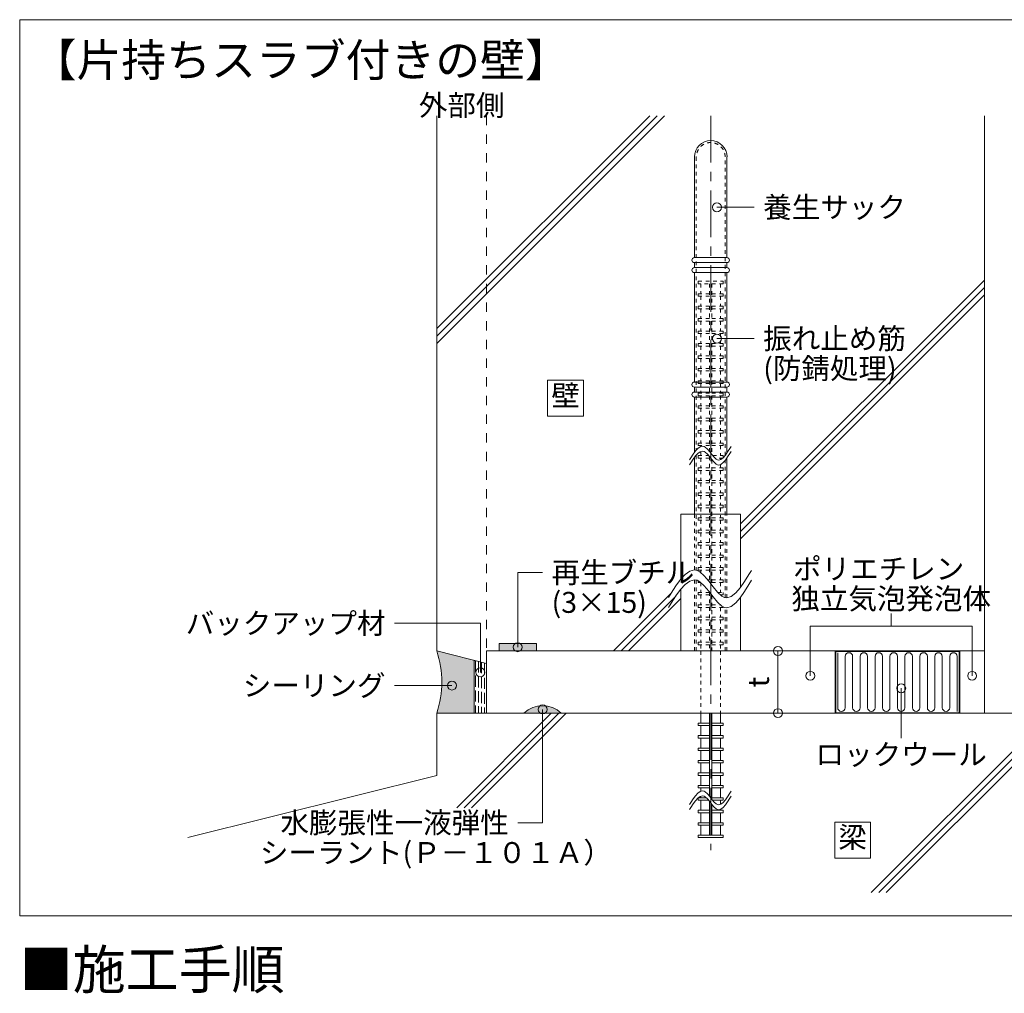
# Model space of a CAD drawing. Extents: x 22139 to 42159, y -14847 to -977.
# Drawn here: x 32399 to 35694, y -11246 to -7987 of the extents above; entities that cross this region are included whole.
import ezdxf
from ezdxf.enums import TextEntityAlignment as Align

# ---------------------------------------------------------------- set-up
doc = ezdxf.new("R2010")
doc.units = 0
doc.header["$LTSCALE"] = 50
doc.header["$MEASUREMENT"] = 0
for name, pattern in [('CENTER1', [10, 6.25, -1.25, 1.25, -1.25]), ('DASHED1', [2.5, 1.25, -1.25]), ('DASHED3', [5, 3.75, -1.25])]:
    doc.linetypes.add(name, pattern=pattern)
doc.layers.add('スリット', color=7, linetype='CONTINUOUS', lineweight=9)
doc.styles.get("Standard").update_dxf_attribs({"font": 'txt', "bigfont": 'bigfont.shx'})
doc.styles.add('TATEGAKI', font='txt', dxfattribs={"bigfont": 'bigfont.shx'})

msp = doc.modelspace()

# ---------------------------------------------------------------- hatches: boundary and pattern name
at = {"layer": 'スリット', "linetype": 'Continuous'}
h = msp.add_hatch(color=8, dxfattribs=at)
h.dxf.hatch_style = 1
h.paths.add_polyline_path([(33919.6, -10308.5), (33919.6, -10131.5), (33794.6, -10100.2, -0.159999), (33794.6, -10308.5)])
h = msp.add_hatch(color=8, dxfattribs=at)
h.dxf.hatch_style = 1
h.paths.add_polyline_path([(34211.2, -10308.5, 0.399985), (34086.3, -10308.5)])

# ---------------------------------------------------------------- linework, layer by layer
at = {"layer": 'スリット', "color": 7, "linetype": 'Continuous'}
for p, q in [((32398.8, -7986.9), (41648.8, -7986.9)), ((32398.8, -7986.9), (32398.8, -10986.9)), ((33794.6, -9071), (34557.1, -8308.5)), ((33794.6, -9046), (34532.1, -8308.5)), ((33794.6, -9021), (34507.1, -8308.5)), ((33794.6, -8308.5), (33794.6, -10100.2)), ((35627.9, -8308.5), (35627.9, -10308.5)), ((34857.1, -8615), (34732.1, -8615)), ((34811.3, -9675.2), (35627.9, -8858.5)), ((34811.3, -9700.2), (35627.9, -8883.5)), ((34811.3, -9725.2), (35627.9, -8908.5)), ((34857.1, -9054.4), (34732.1, -9054.4)), ((34285.6, -9194.2), (34165.6, -9194.2)), ((34165.6, -9194.2), (34165.6, -9314.2)), ((34285.6, -9314.2), (34285.6, -9194.2)), ((34165.6, -9314.2), (34285.6, -9314.2)), ((34811.3, -9641.9), (34611.3, -9641.9)), ((34611.3, -9641.9), (34611.3, -9860.6)), ((34811.3, -9641.9), (34811.3, -9886.8)), ((34065.4, -10087.7), (34065.4, -9837.7)), ((34065.4, -9837.7), (34148.8, -9837.7)), ((34386.3, -10100.2), (34577, -9909.5)), ((34411.3, -10100.2), (34595, -9916.5)), ((34611.3, -9893.9), (34611.3, -10100.2)), ((34436.3, -10100.2), (34611.3, -9925.2)), ((34811.3, -9920.1), (34811.3, -10100.2)), ((35315.4, -10016.9), (35315.4, -9975.2)), ((33652.9, -10007.6), (33940.4, -10007.6)), ((33940.4, -10172), (33940.4, -10007.6)), ((35044.6, -10183.5), (35044.6, -10016.9)), ((35044.6, -10016.9), (35586.3, -10016.9)), ((35586.3, -10183.5), (35586.3, -10016.9)), ((34811.3, -10100.2), (34611.3, -10100.2)), ((34936.3, -10100.2), (34936.3, -10308.5)), ((33652.9, -10216), (33845.5, -10216)), ((35348.8, -10225.2), (35348.8, -10391.9)), ((33794.6, -10308.5), (35936.3, -10308.5)), ((33794.6, -10308.5), (33794.6, -10516.9)), ((33861.3, -10625.2), (34177.9, -10308.5)), ((33886.3, -10625.2), (34202.9, -10308.5)), ((33911.3, -10625.2), (34227.9, -10308.5)), ((34148.8, -10296), (34148.8, -10675.2)), ((35248.8, -10908.5), (35848.8, -10308.5)), ((35273.8, -10908.5), (35873.8, -10308.5)), ((35298.8, -10908.5), (35898.8, -10308.5)), ((32961.3, -10725.2), (33794.6, -10516.9)), ((34148.8, -10675.2), (34065.4, -10675.2)), ((35246.3, -10673.5), (35126.3, -10673.5)), ((35126.3, -10673.5), (35126.3, -10793.5)), ((35246.3, -10793.5), (35246.3, -10673.5)), ((35126.3, -10793.5), (35246.3, -10793.5)), ((32398.8, -10986.9), (41648.8, -10986.9))]:
    msp.add_line(p, q, dxfattribs=at)
at = {"layer": 'スリット', "color": 7, "linetype": 'DASHED1', "ltscale": 0.5}
msp.add_line((33961.3, -8308.5), (33961.3, -10308.5), dxfattribs=at)
at = {"layer": 'スリット', "color": 6, "linetype": 'CENTER1', "ltscale": 0.5}
msp.add_line((34711.3, -8308.5), (34711.3, -10766.9), dxfattribs=at)
at = {"layer": 'スリット', "color": 2, "linetype": 'Continuous'}
for p, q in [((34656.7, -8446.5), (34656.7, -8783.5)), ((34765.8, -8783.5), (34765.8, -8446.5)), ((34765.8, -8783.5), (34656.7, -8783.5)), ((34765.8, -8800.2), (34656.7, -8800.2)), ((34656.7, -8800.2), (34656.7, -8816.9)), ((34765.8, -8816.9), (34656.7, -8816.9)), ((34765.8, -8816.9), (34765.8, -8800.2)), ((34656.7, -8833.5), (34656.7, -9200.2)), ((34765.8, -8833.5), (34656.7, -8833.5)), ((34765.8, -9200.2), (34765.8, -8833.5)), ((34765.8, -9200.2), (34656.7, -9200.2)), ((34765.8, -9216.9), (34656.7, -9216.9)), ((34656.7, -9216.9), (34656.7, -9233.5)), ((34765.8, -9233.5), (34765.8, -9216.9)), ((34765.8, -9233.5), (34656.7, -9233.5)), ((34765.8, -9250.2), (34656.7, -9250.2)), ((34656.7, -9250.2), (34656.7, -9436.5)), ((34765.8, -9436.9), (34765.8, -9250.2)), ((34656.7, -9453.2), (34656.7, -9641.9)), ((34765.8, -9641.9), (34765.8, -9453.6)), ((34127.9, -10075.2), (34002.9, -10075.2)), ((34002.9, -10075.2), (34002.9, -10100.2)), ((34127.9, -10100.2), (34127.9, -10075.2)), ((34002.9, -10100.2), (34127.9, -10100.2))]:
    msp.add_line(p, q, dxfattribs=at)
at = {"layer": 'スリット', "color": 2, "linetype": 'DASHED1', "ltscale": 0.2}
for p, q in [((34662.9, -8446.5), (34662.9, -9428.6)), ((34759.6, -9445.6), (34759.6, -8446.5)), ((34662.9, -9445.3), (34662.9, -9829.8)), ((34759.6, -9921.4), (34759.6, -9462.3)), ((34656.7, -9641.9), (34656.7, -9829)), ((34765.8, -9922.2), (34765.8, -9641.9)), ((34656.7, -9862.4), (34656.7, -10100.2)), ((34662.9, -9863.1), (34662.9, -10100.2)), ((34759.6, -10100.2), (34759.6, -9954.7)), ((34765.8, -10100.2), (34765.8, -9955.5))]:
    msp.add_line(p, q, dxfattribs=at)
at = {"layer": 'スリット', "color": 5, "linetype": 'DASHED1', "ltscale": 0.2}
for p, q in [((34669.6, -8871), (34669.6, -8862.7)), ((34669.6, -8862.7), (34752.9, -8862.7)), ((34752.9, -8862.7), (34752.9, -8871)), ((34752.9, -8871), (34669.6, -8871)), ((34669.6, -8912.7), (34669.6, -8904.4)), ((34669.6, -8904.4), (34707.1, -8904.4)), ((34707.1, -8912.7), (34669.6, -8912.7)), ((34715.4, -8904.4), (34752.9, -8904.4)), ((34752.9, -8912.7), (34715.4, -8912.7)), ((34752.9, -8904.4), (34752.9, -8912.7)), ((34669.6, -8954.4), (34669.6, -8946)), ((34669.6, -8946), (34707.1, -8946)), ((34707.1, -8954.4), (34669.6, -8954.4)), ((34715.4, -8946), (34752.9, -8946)), ((34752.9, -8954.4), (34715.4, -8954.4)), ((34752.9, -8946), (34752.9, -8954.4)), ((34669.6, -8996), (34669.6, -8987.7)), ((34669.6, -8987.7), (34707.1, -8987.7)), ((34715.4, -8987.7), (34752.9, -8987.7)), ((34752.9, -8987.7), (34752.9, -8996)), ((34707.1, -8996), (34669.6, -8996)), ((34752.9, -8996), (34715.4, -8996)), ((34669.6, -9037.7), (34669.6, -9029.4)), ((34669.6, -9029.4), (34707.1, -9029.4)), ((34707.1, -9037.7), (34669.6, -9037.7)), ((34715.4, -9029.4), (34752.9, -9029.4)), ((34752.9, -9037.7), (34715.4, -9037.7)), ((34752.9, -9029.4), (34752.9, -9037.7)), ((34669.6, -9079.4), (34669.6, -9071)), ((34669.6, -9071), (34707.1, -9071)), ((34707.1, -9079.4), (34669.6, -9079.4)), ((34715.4, -9071), (34752.9, -9071)), ((34752.9, -9079.4), (34715.4, -9079.4)), ((34752.9, -9071), (34752.9, -9079.4)), ((34669.6, -9121), (34669.6, -9112.7)), ((34669.6, -9112.7), (34707.1, -9112.7)), ((34707.1, -9121), (34669.6, -9121)), ((34715.4, -9112.7), (34752.9, -9112.7)), ((34752.9, -9121), (34715.4, -9121)), ((34752.9, -9112.7), (34752.9, -9121)), ((34669.6, -9162.7), (34669.6, -9154.4)), ((34669.6, -9154.4), (34707.1, -9154.4)), ((34715.4, -9154.4), (34752.9, -9154.4)), ((34752.9, -9154.4), (34752.9, -9162.7)), ((34707.1, -9162.7), (34669.6, -9162.7)), ((34752.9, -9162.7), (34715.4, -9162.7)), ((34669.6, -9204.4), (34669.6, -9196)), ((34669.6, -9196), (34707.1, -9196)), ((34707.1, -9204.4), (34669.6, -9204.4)), ((34715.4, -9196), (34752.9, -9196)), ((34752.9, -9204.4), (34715.4, -9204.4)), ((34752.9, -9196), (34752.9, -9204.4)), ((34669.6, -9246), (34669.6, -9237.7)), ((34669.6, -9237.7), (34707.1, -9237.7)), ((34707.1, -9246), (34669.6, -9246)), ((34715.4, -9237.7), (34752.9, -9237.7)), ((34752.9, -9246), (34715.4, -9246)), ((34752.9, -9237.7), (34752.9, -9246)), ((34669.6, -9287.7), (34669.6, -9279.4)), ((34669.6, -9279.4), (34707.1, -9279.4)), ((34707.1, -9287.7), (34669.6, -9287.7)), ((34715.4, -9279.4), (34752.9, -9279.4)), ((34752.9, -9287.7), (34715.4, -9287.7)), ((34752.9, -9279.4), (34752.9, -9287.7)), ((34669.6, -9329.4), (34669.6, -9321)), ((34669.6, -9321), (34707.1, -9321)), ((34715.4, -9321), (34752.9, -9321)), ((34752.9, -9321), (34752.9, -9329.4)), ((34707.1, -9329.4), (34669.6, -9329.4)), ((34752.9, -9329.4), (34715.4, -9329.4)), ((34669.6, -9371), (34669.6, -9362.7)), ((34669.6, -9362.7), (34707.1, -9362.7)), ((34707.1, -9371), (34669.6, -9371)), ((34715.4, -9362.7), (34752.9, -9362.7)), ((34752.9, -9371), (34715.4, -9371)), ((34752.9, -9362.7), (34752.9, -9371)), ((34669.6, -9412.7), (34669.6, -9404.4)), ((34669.6, -9404.4), (34707.1, -9404.4)), ((34707.1, -9412.7), (34669.6, -9412.7)), ((34715.4, -9404.4), (34752.9, -9404.4)), ((34752.9, -9412.7), (34715.4, -9412.7)), ((34752.9, -9404.4), (34752.9, -9412.7)), ((34669.6, -9454.4), (34669.6, -9446)), ((34669.6, -9446), (34704.7, -9446)), ((34707.1, -9454.4), (34669.6, -9454.4)), ((34717.7, -9446), (34752.9, -9446)), ((34751.6, -9454.4), (34725.3, -9454.4)), ((34752.9, -9446), (34752.9, -9453.3)), ((34669.6, -9496), (34669.6, -9487.7)), ((34669.6, -9487.7), (34707.1, -9487.7)), ((34715.4, -9487.7), (34752.9, -9487.7)), ((34752.9, -9487.7), (34752.9, -9496)), ((34707.1, -9496), (34669.6, -9496)), ((34752.9, -9496), (34715.4, -9496)), ((34669.6, -9537.7), (34669.6, -9529.4)), ((34669.6, -9529.4), (34707.1, -9529.4)), ((34707.1, -9537.7), (34669.6, -9537.7)), ((34715.4, -9529.4), (34752.9, -9529.4)), ((34752.9, -9537.7), (34715.4, -9537.7)), ((34752.9, -9529.4), (34752.9, -9537.7)), ((34669.6, -9579.4), (34669.6, -9571)), ((34669.6, -9571), (34707.1, -9571)), ((34707.1, -9579.4), (34669.6, -9579.4)), ((34715.4, -9571), (34752.9, -9571)), ((34752.9, -9579.4), (34715.4, -9579.4)), ((34752.9, -9571), (34752.9, -9579.4)), ((34669.6, -9621), (34669.6, -9612.7)), ((34669.6, -9612.7), (34707.1, -9612.7)), ((34707.1, -9621), (34669.6, -9621)), ((34715.4, -9612.7), (34752.9, -9612.7)), ((34752.9, -9621), (34715.4, -9621)), ((34752.9, -9612.7), (34752.9, -9621)), ((34669.6, -9662.7), (34669.6, -9654.4)), ((34669.6, -9654.4), (34707.1, -9654.4)), ((34715.4, -9654.4), (34752.9, -9654.4)), ((34752.9, -9654.4), (34752.9, -9662.7)), ((34707.1, -9662.7), (34669.6, -9662.7)), ((34752.9, -9662.7), (34715.4, -9662.7)), ((34669.6, -9704.4), (34669.6, -9696)), ((34669.6, -9696), (34707.1, -9696)), ((34707.1, -9704.4), (34669.6, -9704.4)), ((34715.4, -9696), (34752.9, -9696)), ((34752.9, -9704.4), (34715.4, -9704.4)), ((34752.9, -9696), (34752.9, -9704.4)), ((34669.6, -9746), (34669.6, -9737.7)), ((34669.6, -9737.7), (34707.1, -9737.7)), ((34707.1, -9746), (34669.6, -9746)), ((34715.4, -9737.7), (34752.9, -9737.7)), ((34752.9, -9746), (34715.4, -9746)), ((34752.9, -9737.7), (34752.9, -9746)), ((34669.6, -9787.7), (34669.6, -9779.4)), ((34669.6, -9779.4), (34707.1, -9779.4)), ((34715.4, -9779.4), (34752.9, -9779.4)), ((34752.9, -9779.4), (34752.9, -9787.7)), ((34707.1, -9787.7), (34669.6, -9787.7)), ((34752.9, -9787.7), (34715.4, -9787.7)), ((34669.6, -9829.4), (34669.6, -9821)), ((34669.6, -9821), (34707.1, -9821)), ((34707.1, -9829.4), (34669.6, -9829.4)), ((34715.4, -9821), (34752.9, -9821)), ((34752.9, -9829.4), (34715.4, -9829.4)), ((34752.9, -9821), (34752.9, -9829.4)), ((34669.6, -9871), (34669.6, -9865.5)), ((34678, -9871), (34669.6, -9871)), ((34701.5, -9862.7), (34707.1, -9862.7)), ((34715.4, -9862.7), (34752.9, -9862.7)), ((34752.9, -9871), (34715.4, -9871)), ((34752.9, -9862.7), (34752.9, -9871)), ((34669.6, -9912.7), (34669.6, -9904.4)), ((34669.6, -9904.4), (34707.1, -9904.4)), ((34707.1, -9912.7), (34669.6, -9912.7)), ((34734.7, -9904.4), (34752.9, -9904.4)), ((34752.9, -9912.7), (34744, -9912.7)), ((34752.9, -9904.4), (34752.9, -9912.7)), ((34669.6, -9954.4), (34669.6, -9946)), ((34669.6, -9946), (34707.1, -9946)), ((34715.4, -9946), (34744, -9946)), ((34707.1, -9954.4), (34669.6, -9954.4)), ((34752.9, -9954.4), (34715.4, -9954.4)), ((34752.9, -9952.3), (34752.9, -9954.4)), ((34669.6, -9996), (34669.6, -9987.7)), ((34669.6, -9987.7), (34707.1, -9987.7)), ((34707.1, -9996), (34669.6, -9996)), ((34715.4, -9987.7), (34752.9, -9987.7)), ((34752.9, -9996), (34715.4, -9996)), ((34752.9, -9987.7), (34752.9, -9996)), ((34669.6, -10037.7), (34669.6, -10029.4)), ((34669.6, -10029.4), (34707.1, -10029.4)), ((34707.1, -10037.7), (34669.6, -10037.7)), ((34715.4, -10029.4), (34752.9, -10029.4)), ((34752.9, -10037.7), (34715.4, -10037.7)), ((34752.9, -10029.4), (34752.9, -10037.7)), ((34669.6, -10079.4), (34669.6, -10071)), ((34669.6, -10071), (34707.1, -10071)), ((34707.1, -10079.4), (34669.6, -10079.4)), ((34715.4, -10071), (34752.9, -10071)), ((34752.9, -10079.4), (34715.4, -10079.4)), ((34752.9, -10071), (34752.9, -10079.4))]:
    msp.add_line(p, q, dxfattribs=at)
at = {"layer": 'スリット', "color": 4, "linetype": 'DASHED1', "ltscale": 0.2}
for p, q in [((34677.9, -8871), (34677.9, -8904.4)), ((34707.1, -8871), (34707.1, -9432.3)), ((34715.4, -8871), (34715.4, -9443.2)), ((34744.6, -8871), (34744.6, -8904.4)), ((34677.9, -8912.7), (34677.9, -8946)), ((34744.6, -8912.7), (34744.6, -8946)), ((34677.9, -8954.4), (34677.9, -8987.7)), ((34744.6, -8954.4), (34744.6, -8987.7)), ((34677.9, -8996), (34677.9, -9029.4)), ((34744.6, -8996), (34744.6, -9029.4)), ((34677.9, -9037.7), (34677.9, -9071)), ((34744.6, -9037.7), (34744.6, -9071)), ((34677.9, -9079.4), (34677.9, -9112.7)), ((34744.6, -9079.4), (34744.6, -9112.7)), ((34677.9, -9121), (34677.9, -9154.4)), ((34744.6, -9121), (34744.6, -9154.4)), ((34677.9, -9162.7), (34677.9, -9196)), ((34744.6, -9162.7), (34744.6, -9196)), ((34677.9, -9204.4), (34677.9, -9237.7)), ((34744.6, -9204.4), (34744.6, -9237.7)), ((34677.9, -9246), (34677.9, -9279.4)), ((34744.6, -9246), (34744.6, -9279.4)), ((34677.9, -9287.7), (34677.9, -9321)), ((34744.6, -9287.7), (34744.6, -9321)), ((34677.9, -9329.4), (34677.9, -9362.7)), ((34744.6, -9329.4), (34744.6, -9362.7)), ((34677.9, -9371), (34677.9, -9404.4)), ((34744.6, -9371), (34744.6, -9404.4)), ((34677.9, -9412.7), (34677.9, -9416.2)), ((34744.6, -9412.7), (34744.6, -9446)), ((34677.9, -9432.9), (34677.9, -9446)), ((34677.9, -9454.4), (34677.9, -9487.7)), ((34707.1, -9449), (34707.1, -9869.8)), ((34744.6, -9454.4), (34744.6, -9459.3)), ((34715.4, -9459.9), (34715.4, -9880.8)), ((34744.6, -9476), (34744.6, -9487.7)), ((34677.9, -9496), (34677.9, -9529.4)), ((34744.6, -9496), (34744.6, -9529.4)), ((34677.9, -9537.7), (34677.9, -9571)), ((34744.6, -9537.7), (34744.6, -9571)), ((34677.9, -9579.4), (34677.9, -9612.7)), ((34744.6, -9579.4), (34744.6, -9612.7)), ((34677.9, -9621), (34677.9, -9654.4)), ((34744.6, -9621), (34744.6, -9654.4)), ((34677.9, -9662.7), (34677.9, -9696)), ((34744.6, -9662.7), (34744.6, -9696)), ((34677.9, -9704.4), (34677.9, -9737.7)), ((34744.6, -9704.4), (34744.6, -9737.7)), ((34677.9, -9746), (34677.9, -9779.4)), ((34744.6, -9746), (34744.6, -9779.4)), ((34677.9, -9787.7), (34677.9, -9821)), ((34744.6, -9787.7), (34744.6, -9821)), ((34677.9, -9829.4), (34677.9, -9837.6)), ((34744.6, -9829.4), (34744.6, -9862.7)), ((34677.9, -9871), (34677.9, -9904.4)), ((34744.6, -9871), (34744.6, -9904.4)), ((34677.9, -9912.7), (34677.9, -9946)), ((34707.1, -9903.1), (34707.1, -10100.2)), ((34715.4, -9914.1), (34715.4, -10100.2)), ((34677.9, -9954.4), (34677.9, -9987.7)), ((34744.6, -9954.4), (34744.6, -9987.7)), ((34677.9, -9996), (34677.9, -10029.4)), ((34744.6, -9996), (34744.6, -10029.4)), ((34677.9, -10037.7), (34677.9, -10071)), ((34744.6, -10037.7), (34744.6, -10071)), ((34677.9, -10079.4), (34677.9, -10100.2)), ((34744.6, -10079.4), (34744.6, -10100.2)), ((34677.9, -10100.2), (34677.9, -10308.5)), ((34744.6, -10100.2), (34744.6, -10308.5))]:
    msp.add_line(p, q, dxfattribs=at)
at = {"layer": 'スリット', "color": 3, "linetype": 'Continuous'}
for p, q in [((34660.9, -9430.8), (34668.7, -9422.2)), ((34668.7, -9422.2), (34676.6, -9416.5)), ((34676.6, -9416.5), (34684.4, -9414.5)), ((34684.4, -9414.5), (34688.9, -9415.3)), ((34688.9, -9415.3), (34693.2, -9417.6)), ((34693.2, -9417.6), (34700.6, -9424.4)), ((34767.8, -9434.1), (34775.2, -9422.4)), ((34775.2, -9422.4), (34779.4, -9415.3)), ((34640.4, -9460.6), (34645, -9453.4)), ((34645, -9453.4), (34652.9, -9441.5)), ((34652.9, -9441.5), (34660.9, -9430.8)), ((34652.9, -9458.2), (34660.9, -9447.5)), ((34660.9, -9447.5), (34668.7, -9438.9)), ((34668.7, -9438.9), (34676.6, -9433.2)), ((34676.6, -9433.2), (34684.4, -9431.2)), ((34684.4, -9431.2), (34688.9, -9432)), ((34688.9, -9432), (34693.2, -9434.3)), ((34693.2, -9434.3), (34700.6, -9441.1)), ((34700.6, -9424.4), (34708, -9433.4)), ((34700.6, -9441.1), (34708, -9450.1)), ((34708, -9433.4), (34715.3, -9443.1)), ((34708, -9450.1), (34715.3, -9459.8)), ((34715.3, -9443.1), (34722.6, -9452)), ((34722.6, -9452), (34729.9, -9458.5)), ((34745.7, -9459), (34753.1, -9453.2)), ((34753.1, -9453.2), (34760.4, -9444.7)), ((34760.4, -9444.7), (34767.8, -9434.1)), ((34760.4, -9461.3), (34767.8, -9450.8)), ((34767.8, -9450.8), (34775.2, -9439.1)), ((34775.2, -9439.1), (34779.4, -9432)), ((34640.4, -9477.3), (34645, -9470.1)), ((34645, -9470.1), (34652.9, -9458.2)), ((34715.3, -9459.8), (34722.6, -9468.6)), ((34722.6, -9468.6), (34729.9, -9475.2)), ((34729.9, -9458.5), (34734.2, -9460.6)), ((34729.9, -9475.2), (34734.2, -9477.3)), ((34734.2, -9460.6), (34738.4, -9461.2)), ((34734.2, -9477.3), (34738.4, -9477.9)), ((34738.4, -9461.2), (34745.7, -9459)), ((34738.4, -9477.9), (34745.7, -9475.6)), ((34745.7, -9475.6), (34753.1, -9469.9)), ((34753.1, -9469.9), (34760.4, -9461.3)), ((34610.5, -9861.5), (34626.2, -9844.3)), ((34626.2, -9844.3), (34641.9, -9832.9)), ((34641.9, -9832.9), (34657.5, -9828.8)), ((34657.5, -9828.8), (34666.5, -9830.5)), ((34666.5, -9830.5), (34675.1, -9835.1)), ((34675.1, -9835.1), (34689.9, -9848.6)), ((34689.9, -9848.6), (34704.7, -9866.6)), ((34824.4, -9868.1), (34839.1, -9844.6)), ((34839.1, -9844.6), (34847.6, -9830.5)), ((34578.8, -9906.7), (34594.6, -9882.8)), ((34594.6, -9882.8), (34610.5, -9861.5)), ((34610.5, -9894.8), (34626.2, -9877.6)), ((34626.2, -9877.6), (34641.9, -9866.2)), ((34641.9, -9866.2), (34657.5, -9862.1)), ((34657.5, -9862.1), (34666.5, -9863.8)), ((34666.5, -9863.8), (34675.1, -9868.4)), ((34675.1, -9868.4), (34689.9, -9882)), ((34689.9, -9882), (34704.7, -9899.9)), ((34704.7, -9866.6), (34719.3, -9886)), ((34809.6, -9889.1), (34824.4, -9868.1)), ((34824.4, -9901.4), (34839.1, -9877.9)), ((34839.1, -9877.9), (34847.6, -9863.8)), ((34569.6, -9921), (34578.8, -9906.7)), ((34578.8, -9940), (34594.6, -9916.1)), ((34594.6, -9916.1), (34610.5, -9894.8)), ((34704.7, -9899.9), (34719.3, -9919.3)), ((34719.3, -9886), (34734, -9903.7)), ((34734, -9903.7), (34748.6, -9916.8)), ((34748.6, -9916.8), (34757.1, -9921)), ((34765.6, -9922.2), (34780.2, -9917.7)), ((34780.2, -9917.7), (34794.9, -9906.2)), ((34794.9, -9906.2), (34809.6, -9889.1)), ((34809.6, -9922.4), (34824.4, -9901.4)), ((34569.6, -9954.4), (34578.8, -9940)), ((34719.3, -9919.3), (34734, -9937.1)), ((34734, -9937.1), (34748.6, -9950.1)), ((34748.6, -9950.1), (34757.1, -9954.4)), ((34757.1, -9921), (34765.6, -9922.2)), ((34765.6, -9955.6), (34780.2, -9951.1)), ((34780.2, -9951.1), (34794.9, -9939.5)), ((34794.9, -9939.5), (34809.6, -9922.4)), ((34757.1, -9954.4), (34765.6, -9955.6)), ((33794.6, -10100.2), (33961.3, -10141.9)), ((35127.9, -10100.2), (35127.9, -10308.5)), ((35129.6, -10101.9), (35129.6, -10306.9)), ((35129.6, -10101.9), (35542.9, -10101.9)), ((35542.9, -10101.9), (35542.9, -10306.9)), ((35544.6, -10100.2), (35544.6, -10308.5)), ((33919.6, -10308.5), (33919.6, -10131.5)), ((33961.3, -10141.9), (33961.3, -10308.5)), ((33961.3, -10308.5), (33794.6, -10308.5)), ((35129.6, -10306.9), (35542.9, -10306.9)), ((34660.9, -10585), (34668.7, -10576.4)), ((34668.7, -10576.4), (34676.6, -10570.7)), ((34676.6, -10570.7), (34684.4, -10568.6)), ((34684.4, -10568.6), (34688.9, -10569.5)), ((34688.9, -10569.5), (34693.2, -10571.8)), ((34693.2, -10571.8), (34700.6, -10578.5)), ((34767.8, -10588.3), (34775.2, -10576.5)), ((34775.2, -10576.5), (34779.4, -10569.5)), ((34640.4, -10614.7), (34645, -10607.6)), ((34645, -10607.6), (34652.9, -10595.6)), ((34652.9, -10595.6), (34660.9, -10585)), ((34652.9, -10612.3), (34660.9, -10601.6)), ((34660.9, -10601.6), (34668.7, -10593)), ((34668.7, -10593), (34676.6, -10587.3)), ((34676.6, -10587.3), (34684.4, -10585.3)), ((34684.4, -10585.3), (34688.9, -10586.1)), ((34688.9, -10586.1), (34693.2, -10588.4)), ((34693.2, -10588.4), (34700.6, -10595.2)), ((34700.6, -10578.5), (34708, -10587.5)), ((34700.6, -10595.2), (34708, -10604.2)), ((34708, -10587.5), (34715.3, -10597.2)), ((34708, -10604.2), (34715.3, -10613.9)), ((34715.3, -10597.2), (34722.6, -10606.1)), ((34722.6, -10606.1), (34729.9, -10612.6)), ((34745.7, -10613.1), (34753.1, -10607.3)), ((34753.1, -10607.3), (34760.4, -10598.8)), ((34760.4, -10598.8), (34767.8, -10588.3)), ((34760.4, -10615.4), (34767.8, -10604.9)), ((34767.8, -10604.9), (34775.2, -10593.2)), ((34775.2, -10593.2), (34779.4, -10586.1)), ((34640.4, -10631.4), (34645, -10624.2)), ((34645, -10624.2), (34652.9, -10612.3)), ((34715.3, -10613.9), (34722.6, -10622.8)), ((34722.6, -10622.8), (34729.9, -10629.3)), ((34729.9, -10612.6), (34734.2, -10614.7)), ((34729.9, -10629.3), (34734.2, -10631.4)), ((34734.2, -10614.7), (34738.4, -10615.4)), ((34734.2, -10631.4), (34738.4, -10632)), ((34738.4, -10615.4), (34745.7, -10613.1)), ((34738.4, -10632), (34745.7, -10629.8)), ((34745.7, -10629.8), (34753.1, -10624)), ((34753.1, -10624), (34760.4, -10615.4))]:
    msp.add_line(p, q, dxfattribs=at)
at = {"layer": 'スリット', "color": 4, "linetype": 'Continuous'}
for p, q in [((33961.3, -10100.2), (35627.9, -10100.2)), ((33961.3, -10100.2), (33961.3, -10308.5)), ((34677.9, -10341.9), (34677.9, -10308.5)), ((34707.1, -10586.5), (34707.1, -10308.5)), ((34715.4, -10597.2), (34715.4, -10308.5)), ((34744.6, -10341.9), (34744.6, -10308.5)), ((34677.9, -10383.5), (34677.9, -10350.2)), ((34744.6, -10383.5), (34744.6, -10350.2)), ((34677.9, -10425.2), (34677.9, -10391.9)), ((34744.6, -10425.2), (34744.6, -10391.9)), ((34677.9, -10466.9), (34677.9, -10433.5)), ((34744.6, -10466.9), (34744.6, -10433.5)), ((34677.9, -10508.5), (34677.9, -10475.2)), ((34744.6, -10508.5), (34744.6, -10475.2)), ((34677.9, -10550.2), (34677.9, -10516.9)), ((34744.6, -10550.2), (34744.6, -10516.9)), ((34677.9, -10570.3), (34677.9, -10558.5)), ((34744.6, -10591.9), (34744.6, -10558.5)), ((34677.9, -10591.9), (34677.9, -10587)), ((34677.9, -10633.5), (34677.9, -10600.2)), ((34707.1, -10716.9), (34707.1, -10603.1)), ((34744.6, -10613.4), (34744.6, -10600.2)), ((34677.9, -10675.2), (34677.9, -10641.9)), ((34715.4, -10716.9), (34715.4, -10613.9)), ((34744.6, -10633.5), (34744.6, -10630.1)), ((34744.6, -10675.2), (34744.6, -10641.9)), ((34677.9, -10716.9), (34677.9, -10683.5)), ((34744.6, -10716.9), (34744.6, -10683.5))]:
    msp.add_line(p, q, dxfattribs=at)
at = {"layer": 'スリット', "color": 5, "linetype": 'Continuous'}
for p, q in [((35136.3, -10106), (35136.3, -10290.2)), ((35161.3, -10118.5), (35161.3, -10290.2)), ((35186.3, -10118.5), (35186.3, -10290.2)), ((35211.3, -10118.5), (35211.3, -10290.2)), ((35236.3, -10118.5), (35236.3, -10290.2)), ((35261.3, -10118.5), (35261.3, -10290.2)), ((35286.3, -10118.5), (35286.3, -10290.2)), ((35311.3, -10118.5), (35311.3, -10290.2)), ((35336.3, -10118.5), (35336.3, -10290.2)), ((35361.3, -10118.5), (35361.3, -10290.2)), ((35386.3, -10118.5), (35386.3, -10290.2)), ((35411.3, -10118.5), (35411.3, -10290.2)), ((35436.3, -10118.5), (35436.3, -10290.2)), ((35461.3, -10118.5), (35461.3, -10290.2)), ((35486.3, -10118.5), (35486.3, -10290.2)), ((35511.3, -10118.5), (35511.3, -10290.2)), ((35536.3, -10118.5), (35536.3, -10302.7)), ((34669.6, -10341.9), (34669.6, -10350.2)), ((34707.1, -10341.9), (34669.6, -10341.9)), ((34752.9, -10341.9), (34715.4, -10341.9)), ((34752.9, -10350.2), (34752.9, -10341.9)), ((34669.6, -10350.2), (34707.1, -10350.2)), ((34715.4, -10350.2), (34752.9, -10350.2)), ((34669.6, -10383.5), (34669.6, -10391.9)), ((34707.1, -10383.5), (34669.6, -10383.5)), ((34669.6, -10391.9), (34707.1, -10391.9)), ((34752.9, -10383.5), (34715.4, -10383.5)), ((34715.4, -10391.9), (34752.9, -10391.9)), ((34752.9, -10391.9), (34752.9, -10383.5)), ((34669.6, -10425.2), (34669.6, -10433.5)), ((34707.1, -10425.2), (34669.6, -10425.2)), ((34669.6, -10433.5), (34707.1, -10433.5)), ((34752.9, -10425.2), (34715.4, -10425.2)), ((34715.4, -10433.5), (34752.9, -10433.5)), ((34752.9, -10433.5), (34752.9, -10425.2)), ((34669.6, -10466.9), (34669.6, -10475.2)), ((34707.1, -10466.9), (34669.6, -10466.9)), ((34669.6, -10475.2), (34707.1, -10475.2)), ((34752.9, -10466.9), (34715.4, -10466.9)), ((34715.4, -10475.2), (34752.9, -10475.2)), ((34752.9, -10475.2), (34752.9, -10466.9)), ((34669.6, -10508.5), (34669.6, -10516.9)), ((34707.1, -10508.5), (34669.6, -10508.5)), ((34752.9, -10508.5), (34715.4, -10508.5)), ((34752.9, -10516.9), (34752.9, -10508.5)), ((34669.6, -10516.9), (34707.1, -10516.9)), ((34715.4, -10516.9), (34752.9, -10516.9)), ((34669.6, -10550.2), (34669.6, -10558.5)), ((34707.1, -10550.2), (34669.6, -10550.2)), ((34669.6, -10558.5), (34707.1, -10558.5)), ((34752.9, -10550.2), (34715.4, -10550.2)), ((34715.4, -10558.5), (34752.9, -10558.5)), ((34752.9, -10558.5), (34752.9, -10550.2)), ((34669.6, -10591.9), (34669.6, -10600.2)), ((34697, -10591.9), (34669.6, -10591.9)), ((34669.6, -10600.2), (34704.7, -10600.2)), ((34752.9, -10591.9), (34715.4, -10591.9)), ((34717.8, -10600.2), (34752.9, -10600.2)), ((34752.9, -10600.2), (34752.9, -10591.9)), ((34669.6, -10633.5), (34669.6, -10641.9)), ((34707.1, -10633.5), (34669.6, -10633.5)), ((34669.6, -10641.9), (34707.1, -10641.9)), ((34752.9, -10633.5), (34715.4, -10633.5)), ((34715.4, -10641.9), (34752.9, -10641.9)), ((34752.9, -10641.9), (34752.9, -10633.5)), ((34669.6, -10675.2), (34669.6, -10683.5)), ((34707.1, -10675.2), (34669.6, -10675.2)), ((34752.9, -10675.2), (34715.4, -10675.2)), ((34752.9, -10683.5), (34752.9, -10675.2)), ((34669.6, -10683.5), (34707.1, -10683.5)), ((34715.4, -10683.5), (34752.9, -10683.5)), ((34669.6, -10716.9), (34669.6, -10725.2)), ((34752.9, -10716.9), (34669.6, -10716.9)), ((34669.6, -10725.2), (34752.9, -10725.2)), ((34752.9, -10725.2), (34752.9, -10716.9))]:
    msp.add_line(p, q, dxfattribs=at)
at = {"layer": 'スリット', "color": 5, "linetype": 'DASHED3', "ltscale": 0.2}
for p, q in [((33923.8, -10132.5), (33923.8, -10308.5)), ((33933.8, -10135), (33933.8, -10308.5)), ((33943.8, -10137.5), (33943.8, -10308.5)), ((33953.8, -10140), (33953.8, -10308.5))]:
    msp.add_line(p, q, dxfattribs=at)
at = {"layer": 'スリット', "color": 7, "linetype": 'Continuous'}
for centre in [(34732.1, -8615), (34732.1, -9054.4), (34065.4, -10087.7), (34936.3, -10100.2), (33940.4, -10172), (35044.6, -10183.5), (35586.3, -10183.5), (33845.5, -10216), (35348.8, -10225.2), (34148.8, -10296), (34936.3, -10308.5)]:
    msp.add_circle(centre, 15, dxfattribs=at)
at = {"layer": 'スリット', "color": 2, "linetype": 'Continuous'}
for centre, radius, start, end in [((34711.3, -8446.5), 54.6, 0, 180), ((34656.7, -8791.9), 8.33, 90, 180), ((34656.7, -8791.9), 8.33, 180, 270), ((34765.8, -8791.9), 8.33, 0, 90), ((34765.8, -8791.9), 8.33, 270, 0), ((34656.7, -8825.2), 8.33, 90, 180), ((34656.7, -8825.2), 8.33, 180, 270), ((34765.8, -8825.2), 8.33, 0, 90), ((34765.8, -8825.2), 8.33, 270, 0), ((34656.7, -9208.5), 8.33, 90, 180), ((34656.7, -9208.5), 8.33, 180, 270), ((34765.8, -9208.5), 8.33, 0, 90), ((34765.8, -9208.5), 8.33, 270, 0), ((34656.7, -9241.9), 8.33, 90, 180), ((34656.7, -9241.9), 8.33, 180, 270), ((34765.8, -9241.9), 8.33, 0, 90), ((34765.8, -9241.9), 8.33, 270, 0), ((34148.8, -10374.2), 90.6, 46.3972, 133.6028)]:
    msp.add_arc(centre, radius, start, end, dxfattribs=at)
at = {"layer": 'スリット', "color": 2, "linetype": 'DASHED1', "ltscale": 0.2}
msp.add_arc((34711.3, -8446.5), 48.3, 0, 180, dxfattribs=at)
at = {"layer": 'スリット', "color": 3, "linetype": 'Continuous'}
msp.add_arc((33477.4, -10204.4), 333.9, 341.8194, 18.1806, dxfattribs=at)
at = {"layer": 'スリット', "color": 5, "linetype": 'Continuous'}
for centre, start, end in [((35173.8, -10118.5), 0, 180), ((35223.8, -10118.5), 0, 180), ((35273.8, -10118.5), 0, 180), ((35323.8, -10118.5), 0, 180), ((35373.8, -10118.5), 0, 180), ((35423.8, -10118.5), 0, 180), ((35473.8, -10118.5), 0, 180), ((35523.8, -10118.5), 0, 180), ((35148.8, -10290.2), 180, 0), ((35198.8, -10290.2), 180, 0), ((35248.8, -10290.2), 180, 0), ((35298.8, -10290.2), 180, 0), ((35348.8, -10290.2), 180, 0), ((35398.8, -10290.2), 180, 0), ((35448.8, -10290.2), 180, 0), ((35498.8, -10290.2), 180, 0)]:
    msp.add_arc(centre, 12.5, start, end, dxfattribs=at)
at = {"layer": 'スリット', "color": 8, "linetype": 'Continuous'}
msp.add_solid([(34002.9, -10075.2), (34002.9, -10100.2), (34127.9, -10075.2), (34127.9, -10100.2)], dxfattribs=at)

# ---------------------------------------------------------------- texts
at = {"layer": 'スリット', "color": 7}
for s, height, p in [('【片持ちスラブ付きの壁】', 110, (32438.8, -8176.9)), ('■施工手順', 130, (32398.8, -11231.9))]:
    msp.add_text(s, height=height, dxfattribs=at).set_placement(p)
at = {"layer": 'スリット', "color": 7, "style": 'TATEGAKI'}
msp.add_text('外部側', height=70, dxfattribs=at).set_placement((33734.6, -8308.5))
at = {"layer": 'スリット', "color": 7}
for s, p in [('養生サック', (34887.1, -8615)), ('振れ止め筋', (34887.1, -9054.4)), ('(防錆処理)', (34887.1, -9154.4)), ('再生ブチル', (34178.8, -9837.7)), ('(3×15)', (34178.8, -9937.7))]:
    msp.add_text(s, height=70, dxfattribs=at).set_placement(p, align=Align.MIDDLE_LEFT)
for s, p in [('壁', (34225.6, -9254.2)), ('梁', (35186.3, -10733.5))]:
    msp.add_text(s, height=70, dxfattribs=at).set_placement(p, align=Align.MIDDLE)
for s, p in [('ポリエチレン', (35273.4, -9860.2)), ('独立気泡発泡体', (35315.4, -9960.2)), ('ロックウール', (35348.8, -10481.9))]:
    msp.add_text(s, height=70, dxfattribs=at).set_placement(p, align=Align.CENTER)
for s, p in [('バックアップ材', (33622.9, -10007.6)), ('シーリング', (33622.9, -10216)), ('水膨張性一液弾性', (34035.4, -10675.2)), ('シーラント(Ｐ－１０１Ａ）', (34380.8, -10775.2))]:
    msp.add_text(s, height=70, dxfattribs=at).set_placement(p, align=Align.MIDDLE_RIGHT)
msp.add_text('t', height=70, rotation=90, dxfattribs=at).set_placement((34906.3, -10204.4), align=Align.CENTER)

doc.saveas('drawing.dxf')
